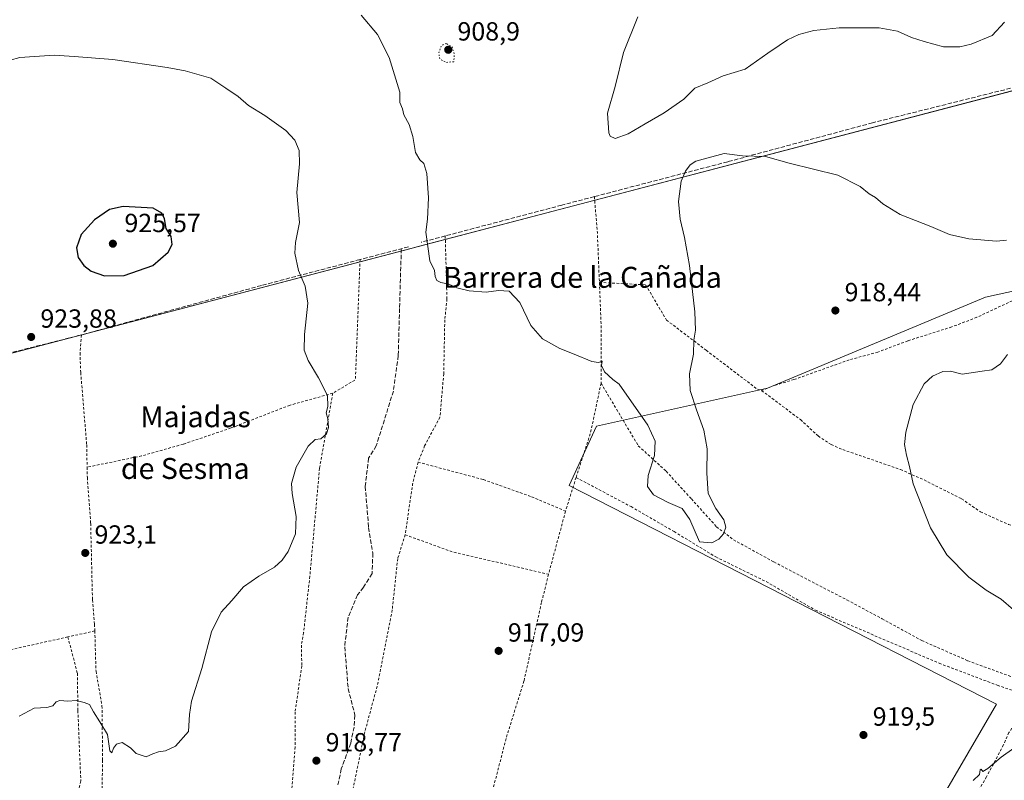
# Model space of a CAD drawing. Units: metres. Extents: x 566426 to 569870, y 4738005 to 4740352.
# Drawn here: x 568443 to 568819, y 4738838 to 4739128 of the extents above; entities that cross this region are included whole.
import ezdxf
from ezdxf.enums import TextEntityAlignment as Align

# ---------------------------------------------------------------- set-up
doc = ezdxf.new("R2010")
doc.units = ezdxf.units.M
doc.header["$MEASUREMENT"] = 0
for name, pattern in [('DGN Style 2', [1.6480167562047852, 0.988810053722871, -0.6592067024819142]), ('DGN Style 3', [2.307223458686699, 1.648016756204785, -0.6592067024819142]), ('DGN Style 5', [1.1536117293433497, 0.4944050268614355, -0.6592067024819142])]:
    doc.linetypes.add(name, pattern=pattern)
for name, color, linetype, lineweight in [('Alambrada', 7, 'DGN Style 2', 0), ('Comarca', 135, 'Continuous', 13), ('Comarca CxS', 21, 'Continuous', 0), ('Curva de nivel maestra', 30, 'Continuous', 30), ('Curva de nivel normal', 30, 'Continuous', 0), ('Curva de nivel normal depresión', 30, 'DGN Style 5', 0), ('Municipio', 91, 'Continuous', 13), ('Municipio CxS', 4, 'Continuous', 0), ('Muro lineal', 1, 'DGN Style 3', 13), ('Pastizal CxS', 92, 'Continuous', 0), ('Punto de cota en terreno', 7, 'Continuous', 0), ('Rótulo de punto de cota en terreno', 7, 'Continuous', 0), ('Senda', 7, 'DGN Style 3', 0), ('Texto cartográfico', 7, 'Continuous', 0)]:
    doc.layers.add(name, color=color, linetype=linetype, lineweight=lineweight)
doc.styles.add('Style-Arial', font='txt')

# ---------------------------------------------------------------- blocks, each defined once
blk = doc.blocks.new('*U6')
at = {"layer": 'Pastizal CxS', "color": 92, "linetype": 'Continuous', "lineweight": 0}
blk.add_polyline3d([(568928.9115000004, 4739129.313300001, 916.4906000000047), (568329.2663000004, 4738972.1461, 928.5853999999963)], dxfattribs=at)
blk = doc.blocks.new('*U9')
at = {"layer": 'Pastizal CxS', "color": 92, "linetype": 'Continuous', "lineweight": 0}
blk.add_polyline3d([(568783.8086999999, 4738811.5459, 920.7033999999985), (568816.2824999997, 4738867.2369, 919.6900000000023), (568653.2330999998, 4738950.766100001, 916.8779000000068), (568663.6189000001, 4738973.376700001, 916.3509999999952), (568728.9430999998, 4738987.857899999, 917.8392000000023), (568812.1057000002, 4739022.5485, 917.0657000000066), (568858.0229000002, 4739032.707900001, 917.6828999999999)], dxfattribs=at)
blk = doc.blocks.new('*U13')
at = {"layer": 'Pastizal CxS', "color": 92, "linetype": 'Continuous', "lineweight": 0}
for points in [[(568329.2663000004, 4738972.1461, 928.5853999999963), (568928.9115000004, 4739129.313300001, 916.4906000000047), (569018.9989, 4739152.9253, 915.8752999999997), (569047.8690999999, 4739160.404899999, 916.4910999999993), (569062.0393000003, 4739165.274300001, 916.6540999999999), (569073.0290999999, 4739169.984099999, 916.2997000000032), (569178.1971000005, 4739211.000700001, 912.7688000000053)], [(568858.0229000002, 4739032.707900001, 917.6828999999999), (568812.1057000002, 4739022.5485, 917.0657000000066), (568728.9430999998, 4738987.857899999, 917.8392000000023), (568663.6189000001, 4738973.376700001, 916.3509999999952), (568653.2330999998, 4738950.766100001, 916.8779000000068), (568816.2824999997, 4738867.2369, 919.6900000000023), (568783.8086999999, 4738811.5459, 920.7033999999985)]]:
    blk.add_polyline3d(points, dxfattribs=at)
blk = doc.blocks.new('5PATER')
at = {"layer": 'Punto de cota en terreno', "linetype": 'Continuous', "lineweight": 0}
h = blk.add_hatch(color=51, dxfattribs=at)
edge = h.paths.add_edge_path()
edge.add_ellipse((0, 0), major_axis=(-0.1095731443231308, -0.1110710700762829), ratio=0.9994222409660322, start_angle=0, end_angle=360)

msp = doc.modelspace()

# ---------------------------------------------------------------- linework, layer by layer
at = {"layer": 'Alambrada', "color": 7, "linetype": 'DGN Style 2', "lineweight": 0, "extrusion": (-0.1516817617750509, 0.02280217780902003, 0.9881663340915752), "elevation": 22706.99965267244, "flags": 128}
msp.add_lwpolyline([(-4770939.856644707, -140336.2454527823), (-4770926.529273306, -140333.0411207415), (-4770907.765857814, -140329.3986786028)], dxfattribs=at)
at = {"layer": 'Alambrada', "color": 7, "linetype": 'DGN Style 2', "lineweight": 0, "extrusion": (0.06460236674318763, 0.01665612052066922, 0.9977720720988233), "elevation": 116581.6904031481, "flags": 128}
msp.add_lwpolyline([(4447017.11228031, -1729796.329837778), (4446973.124851824, -1729783.100430458), (4446970.311874202, -1729773.441434224)], dxfattribs=at)
at = {"layer": 'Alambrada', "color": 7, "linetype": 'DGN Style 2', "lineweight": 0, "extrusion": (0.7864891315295834, 0.04978247870023484, 0.615594469436091), "elevation": 683731.6621975821, "flags": 128}
msp.add_lwpolyline([(4693640.206526392, -532936.6604733979), (4693623.045928249, -532936.0516389022), (4693601.813483633, -532933.7382454688)], dxfattribs=at)
at = {"layer": 'Alambrada', "color": 7, "linetype": 'DGN Style 2', "lineweight": 0, "extrusion": (-0.2028032136865169, 0.08329327908665275, 0.9756705828185115), "elevation": 280292.5706533394, "flags": 128}
msp.add_lwpolyline([(-4599710.987505493, -1243181.501248464), (-4599692.582241109, -1243178.008299481), (-4599674.069946087, -1243176.509040756)], dxfattribs=at)
at = {"layer": 'Alambrada', "color": 7, "linetype": 'DGN Style 2', "lineweight": 0, "extrusion": (-0.8391453010812594, 0.1397894553419886, 0.5256368250497989), "elevation": 185805.4858350076, "flags": 128}
msp.add_lwpolyline([(-4767974.72210864, -113725.2068151593), (-4767966.096145983, -113726.4654122909), (-4767946.600041711, -113725.7833929991)], dxfattribs=at)
at = {"layer": 'Alambrada', "color": 7, "linetype": 'DGN Style 2', "lineweight": 0, "extrusion": (0.01236555707354977, 0.03942286512790968, 0.9991461007797446), "elevation": 194771.2095931353, "flags": 128}
msp.add_lwpolyline([(875717.7151942586, -4687881.820901332), (875717.7151942587, -4687868.310624234)], dxfattribs=at)
at = {"layer": 'Alambrada', "color": 7, "linetype": 'DGN Style 2', "lineweight": 0, "extrusion": (-0.009130949723251876, -0.03387877801686338, 0.9993842374968877), "elevation": -164824.7542084785, "flags": 128}
msp.add_lwpolyline([(-684166.0193536292, 4720770.731237461), (-684166.0193536291, 4720745.776615136)], dxfattribs=at)
at = {"layer": 'Alambrada', "color": 7, "linetype": 'DGN Style 2', "lineweight": 0, "extrusion": (-0.02484078102332245, -0.2100517088837314, 0.9773746544663288), "elevation": -1008647.121114631, "flags": 128}
msp.add_lwpolyline([(8106.501492966308, 4665119.2142243), (8124.690427307731, 4665114.83156569), (8162.617364478407, 4665110.436614834)], dxfattribs=at)
at = {"layer": 'Alambrada', "color": 7, "linetype": 'DGN Style 2', "lineweight": 0, "extrusion": (-0.03552746243019563, -0.007914191538627853, 0.9993373629488497), "elevation": -56779.45122034785, "flags": 128}
msp.add_lwpolyline([(-4501913.572296041, 1584247.318874401), (-4501913.572296041, 1584236.779915772)], dxfattribs=at)
at = {"layer": 'Alambrada', "color": 7, "linetype": 'DGN Style 2', "lineweight": 0}
for points in [[(568867.5301000001, 4739052.110099999, 917.1469999999972), (568872.0500999996, 4739041.0701, 918.1083999999975), (568853.6601, 4739032.8301, 917.732600000003), (568826.8201000001, 4739023.3101, 917.9643999999971), (568808.7801000001, 4739014.9101, 917.9802000000054), (568799.2100999998, 4739011.2301, 917.9857000000047), (568782.4200999998, 4739005.940099999, 918.6953000000068), (568771.0100999996, 4739001.630100001, 919.3496000000014), (568760.1001000004, 4738998.670100001, 919.1848999999929), (568738.9801000003, 4738991.1501, 918.4238000000041), (568731.9801000003, 4738989.0601, 918.1263999999937), (568726.6201, 4738986.9901, 917.9308000000019)], [(568605.8701, 4739045.970100001, 915.2032000000036), (568606.5301000001, 4739021.940099999, 916.4302000000026), (568605.6901000004, 4739013.940099999, 916.8288999999932), (568605.3000999996, 4738993.380100001, 917.4707000000053), (568603.8501000004, 4738976.8201, 918.4146999999939), (568598.0100999996, 4738965.860099999, 918.9152999999933), (568595.4901000002, 4738959.630100001, 919.1402999999991)], [(568664.7100999998, 4739028.220100001, 913.7131999999983), (568682.3701, 4739027.3101, 912.7804999999935), (568690.3400999998, 4739013.860099999, 913.9135999999999), (568705.4600999998, 4739002.340100001, 915.8984999999958), (568725.0100999996, 4738987.470100001, 917.7795999999945), (568726.6201, 4738986.9901, 917.9308000000019)], [(568466.9801000003, 4739008.1801, 924.5378000000056), (568466.4600999998, 4739001.380100001, 924.080700000006), (568466.7301000003, 4738993.790100001, 923.8032999999997), (568469.0100999996, 4738966.270099999, 923.8172000000051), (568469.1700999998, 4738957.710100001, 923.8003999999928)], [(568665.3400999998, 4738989.790100001, 916.0160999999936), (568679.5701000001, 4738965.860099999, 915.6944999999978), (568690.1700999998, 4738956.1801, 913.7967000000064), (568699.8201000001, 4738945.630100001, 915.1503999999987), (568709.4200999998, 4738934.9801, 914.5859999999958), (568715.8901000004, 4738930.020099999, 915.8555000000052), (568731.3000999996, 4738921.550100001, 917.6064999999944), (568759.2100999998, 4738907.0601, 918.7586000000011), (568772.6201, 4738899.870100001, 918.6266999999935), (568787.7701000003, 4738891.550100001, 919.2673000000068), (568805.3201000001, 4738883.860099999, 919.4697000000016), (568828.9200999998, 4738875.200099999, 920.4504000000015)], [(568562.9401000004, 4738985.940099999, 920.107799999998), (568546.6201, 4738981.390100001, 920.8258999999963), (568524.1001000004, 4738972.670100001, 921.5206000000036), (568505.8601000002, 4738966.5101, 921.5883000000031), (568489.9801000003, 4738962.030099999, 922.9483000000038), (568469.1700999998, 4738957.710100001, 923.8003999999928)], [(568562.9401000004, 4738985.940099999, 920.107799999998), (568557.8901000004, 4738957.300100001, 919.7459999999993), (568554.1801000005, 4738916.100099999, 919.6766000000061), (568551.8101000004, 4738894.590100001, 918.9067000000069), (568550.9401000004, 4738889.790100001, 918.8273999999947), (568551.1201, 4738881.870100001, 918.8772000000026), (568548.5601000004, 4738864.270099999, 919.1689000000043), (568548.5601000004, 4738850.9101, 919.5593999999984), (568547.2801000001, 4738834.9101, 919.7045000000071), (568545.7600999996, 4738825.1501, 919.1880999999995), (568543.4401000004, 4738818.1801, 919.2739000000003), (568541.5601000004, 4738810.5101, 919.3401000000014), (568534.8501000004, 4738787.3101, 920.1655000000028), (568530.3701, 4738768.5801, 920.513300000006), (568524.1700999998, 4738739.220100001, 921.1058000000049), (568519.5301000001, 4738720.340100001, 921.4130000000005), (568515.0500999996, 4738701.1501, 922.9551000000066)], [(568726.6201, 4738986.9901, 917.9308000000019), (568741.4600999998, 4738975.860099999, 918.0032000000066), (568748.2100999998, 4738969.630100001, 918.2210999999952), (568753.2100999998, 4738966.340100001, 918.1196000000054), (568757.6201, 4738964.420100001, 918.371499999994), (568779.6201, 4738956.8201, 919.9747000000062), (568788.6501000002, 4738952.8301, 920.5620999999956), (568802.9801000003, 4738945.630100001, 921.1177000000026), (568810.1801000005, 4738940.670100001, 921.3184999999941), (568820.8101000004, 4738935.870100001, 921.5516000000061), (568830.4200999998, 4738933.0701, 921.7577000000019), (568834.1700999998, 4738929.790100001, 921.650999999998), (568839.7301000003, 4738905.550100001, 921.0862999999954), (568838.8000999996, 4738898.5801, 921.0786999999982), (568830.1201, 4738879.1501, 920.5121000000073), (568828.9200999998, 4738875.200099999, 920.4504000000015)], [(568469.1700999998, 4738957.710100001, 923.8003999999928), (568469.2600999996, 4738953.790100001, 923.7580000000017), (568470.5301000001, 4738936.2601, 923.4092999999993), (568471.2100999998, 4738907.0601, 922.4449000000022), (568472.0100999996, 4738897.790100001, 921.948000000004), (568472.1001000004, 4738895.220100001, 922.0553999999975)], [(568595.4901000002, 4738959.630100001, 919.1402999999991), (568620.4200999998, 4738952.9801, 917.0458000000071), (568638.8601000002, 4738946.420100001, 917.0173000000068), (568651.7801000001, 4738940.9101, 917.6687999999995)], [(568655.8201000001, 4738953.790100001, 917.1106000000001), (568676.7801000001, 4738942.6601, 916.2673000000068), (568693.2100999998, 4738933.140100001, 916.1573999999965), (568709.1401000004, 4738923.470100001, 916.4379999999946), (568728.3701, 4738914.030099999, 917.5944000000019), (568747.1700999998, 4738903.1501, 918.4363000000012), (568794.4101, 4738882.9001, 919.495299999995), (568816.6001000004, 4738874.5101, 919.8491000000067), (568827.5601000004, 4738870.7501, 920.3503999999957)], [(568590.5701000001, 4738931.940099999, 918.6497999999993), (568587.7301000003, 4738922.8301, 919.5647000000026), (568585.6201, 4738903.220100001, 921.6037999999972), (568579.8901000004, 4738874.100099999, 919.5054999999993), (568575.1700999998, 4738856.670100001, 919.9902000000002), (568568.4401000004, 4738824.130100001, 921.5041000000057)], [(568645.2901, 4738916.8301, 916.7932000000001), (568642.6201, 4738906.100099999, 916.6784999999946), (568635.9200999998, 4738876.110099999, 917.6325000000071), (568629.0900999998, 4738854.1801, 918.2960000000021), (568618.9801000003, 4738815.050100001, 920.6560000000027)], [(568472.1001000004, 4738895.220100001, 922.0553999999975), (568472.5701000001, 4738879.860099999, 923.1239999999962), (568474.8501000004, 4738866.670100001, 921.4170000000014), (568475.0900999998, 4738845.880100001, 923.3263000000006), (568474.7301000003, 4738827.960100001, 922.2416999999988), (568472.5601000004, 4738815.1601, 923.6306000000042), (568471.8800999997, 4738805.0801, 922.7032999999938), (568470.5301000001, 4738795.2401, 922.2859000000027), (568465.5301000001, 4738764.270099999, 923.8709999999993), (568463.2100999998, 4738747.390100001, 924.8494000000064), (568456.5301000001, 4738724.920100001, 922.3117000000057), (568456.4101, 4738721.3101, 921.9579999999987), (568460.0100999996, 4738718.7601, 921.9842000000064), (568465.7200999996, 4738716.670100001, 921.9988000000012), (568472.4401000004, 4738714.840100001, 921.9899000000006), (568515.0500999996, 4738701.1501, 922.9551000000066)], [(568461.8201000001, 4738892.9301, 921.6717999999966), (568436.9801000003, 4738887.4001, 921.5105999999943), (568415.8201000001, 4738882.270099999, 922.0148999999947), (568398.6901000004, 4738876.590100001, 922.8840000000055), (568380.5301000001, 4738872.520099999, 923.1508000000031), (568363.8000999996, 4738868.040100001, 922.2262000000047), (568358.2801000001, 4738866.190099999, 921.5711000000011), (568354.2500999998, 4738863.960100001, 920.7832999999956)], [(568461.8201000001, 4738892.9301, 921.6717999999966), (568465.4600999998, 4738879.0801, 920.8295999999974), (568465.6401000004, 4738864.840100001, 919.920499999993), (568466.7600999996, 4738837.960100001, 919.189400000003), (568465.2801000001, 4738832.350099999, 918.8090999999986), (568461.9200999998, 4738799.4001, 919.0611999999965), (568460.8901000004, 4738783.2401, 920.4119000000064), (568455.9600999998, 4738754.6801, 920.8793000000006), (568454.7701000003, 4738741.640100001, 921.7765000000073), (568449.8901000004, 4738720.110099999, 921.6217999999935)], [(568827.5601000004, 4738870.7501, 920.3503999999957), (568826.4401000004, 4738865.630100001, 920.232999999993), (568823.1700999998, 4738859.390100001, 919.9407000000066), (568821.0100999996, 4738856.5101, 919.7507000000041), (568818.9600999998, 4738851.710100001, 920.0044000000053), (568812.4801000003, 4738839.550100001, 920.7880000000005), (568804.5601000004, 4738825.870100001, 921.1405999999989), (568791.2801000001, 4738804.5101, 921.5417000000016), (568782.9600999998, 4738789.380100001, 921.3803999999947), (568768.1700999998, 4738768.9101, 921.0803000000016), (568749.4901000002, 4738746.340100001, 920.5344000000041)]]:
    msp.add_polyline3d(points, dxfattribs=at)
at = {"layer": 'Comarca', "color": 135, "linetype": 'Continuous', "lineweight": 13, "flags": 128}
msp.add_lwpolyline([(568329.1840000025, 4738972.064999999), (568592.3040000012, 4739041.029000001), (568595.5470000008, 4739041.879000001), (569018.9179999996, 4739152.847000001), (569047.7900000013, 4739160.318999998), (569061.9580000002, 4739165.194000003), (569072.9520000003, 4739169.904000001), (569426.5900000018, 4739317.722999999), (569454.4070000001, 4739328.486000001), (569472.7510000016, 4739334.683000002), (569508.7490000017, 4739351.647), (569518.3480000007, 4739356.212), (569547.6620000004, 4739367.655000002), (569549.5109999999, 4739368.375999999), (569553.6500000008, 4739369.992000002), (569557.4340000022, 4739371.583000001), (569806.6530000018, 4739476.371), (569817.3290000019, 4739482.183000002), (569841.123478995, 4739501.762687021)], dxfattribs=at)
msp.add_lwpolyline([(568329.1840000025, 4738972.064999999), (568592.3040000012, 4739041.029000001), (568595.5470000008, 4739041.879000001), (569018.9179999996, 4739152.847000001), (569047.7900000013, 4739160.318999998), (569061.9580000002, 4739165.194000003), (569072.9520000003, 4739169.904000001), (569426.5900000018, 4739317.722999999), (569454.4070000001, 4739328.486000001), (569472.7510000016, 4739334.683000002), (569508.7490000017, 4739351.647), (569518.3480000007, 4739356.212), (569547.6620000004, 4739367.655000002), (569549.5109999999, 4739368.375999999), (569553.6500000008, 4739369.992000002), (569557.4340000022, 4739371.583000001), (569806.6530000018, 4739476.371), (569817.3290000019, 4739482.183000002), (569841.123478995, 4739501.762687021)], dxfattribs=at)
at = {"layer": 'Comarca CxS', "color": 21, "linetype": 'Continuous', "lineweight": 0, "flags": 128}
for points in [[(566425.960000503, 4740318.839982555), (569832.5000005307, 4740352.489982556), (569841.1234789945, 4739501.76268702), (569817.328999999, 4739482.183000001), (569806.6529999989, 4739476.370999999), (569557.4339999994, 4739371.583000001), (569553.6500000001, 4739369.992000001), (569549.5109999994, 4739368.376), (569547.6619999997, 4739367.655), (569518.3480000001, 4739356.211999999), (569508.7489999988, 4739351.647), (569472.751000001, 4739334.683000001), (569454.4069999995, 4739328.486), (569426.589999999, 4739317.722999998), (569072.9519999997, 4739169.904), (569061.9579999996, 4739165.194000001), (569047.7900000006, 4739160.318999999), (569018.917999999, 4739152.847), (568595.5470000001, 4739041.879000001), (568592.3040000006, 4739041.029), (568329.1839999995, 4738972.064999999)], [(568329.1839999995, 4738972.064999999), (568592.3040000006, 4739041.029), (568595.5470000001, 4739041.879000001), (569018.917999999, 4739152.847), (569047.7900000006, 4739160.318999999), (569061.9579999996, 4739165.194000001), (569072.9519999997, 4739169.904), (569426.589999999, 4739317.722999998), (569454.4069999995, 4739328.486), (569472.751000001, 4739334.683000001), (569508.7489999988, 4739351.647), (569518.3480000001, 4739356.211999999), (569547.6619999997, 4739367.655), (569549.5109999994, 4739368.376), (569553.6500000001, 4739369.992000001), (569557.4339999994, 4739371.583000001), (569806.6529999989, 4739476.370999999), (569817.328999999, 4739482.183000001), (569841.1234789945, 4739501.76268702), (569855.95000053, 4738039.089982579), (566448.2600005034, 4738005.459982581)]]:
    msp.add_lwpolyline(points, dxfattribs=at)
at = {"layer": 'Curva de nivel maestra', "color": 30, "linetype": 'Continuous', "lineweight": 30, "elevation": 925, "flags": 128}
msp.add_lwpolyline([(568475.8499999996, 4739030.720100001), (568483.3700000001, 4739030.8101), (568494.2000000002, 4739034.720100001), (568500.0800000001, 4739039.800100001), (568501.6699999999, 4739042.710100001), (568501.2599999999, 4739045.7601), (568499.3600000005, 4739048.790100001), (568498.6500000004, 4739052.460100001), (568497.7100000001, 4739054.690099999), (568494.3899999997, 4739056.600099999), (568482.8799999999, 4739057.170100001), (568477.6600000003, 4739056.0601), (568471.9699999997, 4739052.170100001), (568466.8499999996, 4739046.5601), (568465.1399999997, 4739041.380100001), (568465.8099999996, 4739037.7501), (568467.8799999999, 4739034.6801), (568470.7599999999, 4739032.470100001), (568475.8499999996, 4739030.720100001)], dxfattribs=at)
at = {"layer": 'Curva de nivel normal', "color": 30, "linetype": 'Continuous', "lineweight": 0, "flags": 128}
for points, elevation in [([(568820.1600000003, 4739044.3101), (568816.2599999999, 4739044.030099999), (568805.7300000004, 4739044.860099999), (568798.3600000005, 4739046.540100001), (568791.2599999999, 4739049.5101), (568779.5, 4739054.0801), (568772.9199999999, 4739058.1601), (568770.0999999996, 4739060.620100001), (568767.6600000003, 4739062.0001), (568764.2199999997, 4739064.780099999), (568755.7400000002, 4739069.210100001), (568737.1600000003, 4739073.7401), (568728.0899999999, 4739076.2601), (568719.29, 4739076.5601), (568712.3899999997, 4739077.440099999), (568701.5199999996, 4739074.4801), (568699.4199999999, 4739073.140100001), (568697.6299999999, 4739070.720100001), (568695.8899999997, 4739066.8201), (568694.9299999997, 4739059.0601), (568695.4900000002, 4739052.3201), (568697.2300000004, 4739045.3101), (568699.0800000001, 4739034.6601), (568701.0999999996, 4739017.030099999), (568701.3899999997, 4739009.950099999), (568700.7300000004, 4739006.200099999), (568700.6100000005, 4739000.840100001), (568699.1399999997, 4738993.4001), (568699.3600000005, 4738986.970100001), (568701.7400000002, 4738979.6601), (568704.5599999996, 4738971.8201), (568705.8899999997, 4738964.720100001), (568705.75, 4738955.4801), (568706.2400000002, 4738947.6601), (568709.1799999997, 4738941.950099999), (568712.25, 4738937.610099999), (568712.9500000002, 4738934.860099999), (568712.0899999999, 4738932.2501), (568710.3300000001, 4738930.220100001), (568707.5899999999, 4738928.8301), (568702.9100000003, 4738929.2301), (568699.2699999996, 4738937.800100001), (568696.29, 4738941.950099999), (568690.9699999997, 4738944.270099999), (568685.3200000003, 4738947.210100001), (568683.0199999996, 4738950.340100001), (568683.3799999999, 4738954.5001), (568685.7400000002, 4738962.220100001), (568685.9800000004, 4738967.590100001), (568683.1600000003, 4738973.7501), (568672.2999999998, 4738989.340100001), (568669.8799999999, 4738991.220100001), (568666.6699999999, 4738994.1501), (568665.5, 4738996.5101), (568665.7100000001, 4738998.110099999), (568664.3700000001, 4738997.610099999), (568661.8300000001, 4738998.0601), (568655.04, 4739000.890100001), (568649.5599999996, 4739003.0101), (568642.9800000004, 4739006.6801), (568638.5700000003, 4739011.7501), (568634.3200000003, 4739020.540100001), (568630.2300000004, 4739024.850099999), (568626.2000000002, 4739025.200099999), (568621.5, 4739024.5601), (568615.0499999998, 4739024.960100001), (568610.2800000003, 4739026.190099999), (568607.2699999996, 4739027.5101), (568604.2300000004, 4739028.140100001), (568602.7199999997, 4739029.020099999), (568602.0599999996, 4739030.540100001), (568601.7199999997, 4739032.800100001), (568600.0300000003, 4739036.470100001), (568598.4000000004, 4739047.390100001), (568599.0800000001, 4739052.3201), (568599.54, 4739060.440099999), (568598.8700000001, 4739069.7601), (568597.7100000001, 4739073.6501), (568596.1600000003, 4739075.0001), (568594.4600000001, 4739077.860099999), (568593.4800000004, 4739083.890100001), (568592.0599999996, 4739088.4901), (568590.1100000005, 4739092.130100001), (568589.5199999996, 4739094.450099999), (568588.5800000001, 4739096.870100001), (568588.5999999996, 4739100.8201), (568584.4600000001, 4739114.0601), (568580.0199999996, 4739122.8201), (568573.8300000001, 4739130.220100001)], 915), ([(568819.2999999998, 4739127.5701), (568814.6799999997, 4739122.450099999), (568806.5700000003, 4739119.110099999), (568802.3200000003, 4739118.1801), (568796.0300000003, 4739118.1501), (568788.6299999999, 4739120.210100001), (568783.8899999997, 4739121.670100001), (568778.5300000003, 4739124.120100001), (568771.5300000003, 4739125.440099999), (568756.2000000002, 4739125.360099999), (568746.6200000001, 4739124.390100001), (568740.8499999996, 4739122.8201), (568736.4800000004, 4739120.780099999), (568733.2999999998, 4739118.590100001), (568729.0700000003, 4739115.7301), (568720.3799999999, 4739109.5701), (568711.9000000004, 4739107.040100001), (568706.0499999998, 4739104.340100001), (568701.0999999996, 4739102.390100001), (568699.4199999999, 4739100.5601), (568696.9000000004, 4739098.210100001), (568689.4100000003, 4739092.9801), (568682.2300000004, 4739088.790100001), (568675.75, 4739084.880100001), (568670.7400000002, 4739083.100099999), (568668.8600000005, 4739084.030099999), (568668.2599999999, 4739085.360099999), (568667.8600000005, 4739092.770099999), (568670.7000000002, 4739102.940099999), (568673.9600000001, 4739115.970100001), (568679.3700000001, 4739129.540100001)], 910), ([(568439.8099999996, 4739113.0101), (568443.54, 4739114.020099999), (568456.5999999996, 4739114.9901), (568464.2800000003, 4739114.5001), (568479.04, 4739113.2301), (568499.7199999997, 4739110.2601), (568506.6500000004, 4739108.920100001), (568516.4000000004, 4739106.200099999), (568522.1299999999, 4739102.4001), (568526.7800000003, 4739099.190099999), (568530.7400000002, 4739095.7601), (568536.9500000002, 4739091.860099999), (568544.9800000004, 4739086.190099999), (568548.5, 4739082.540100001), (568550.1100000005, 4739078.610099999), (568550.2699999996, 4739073.470100001), (568549.1699999999, 4739062.550100001), (568550.2000000002, 4739051.140100001), (568548.7199999997, 4739043.460100001), (568548.4100000003, 4739039.420100001), (568549.8399999999, 4739032.790100001), (568552.4100000003, 4739026.7501), (568553.3799999999, 4739020.2601), (568552.2000000002, 4739008.380100001), (568552.0800000001, 4739002.380100001), (568553.4900000002, 4738998.4001), (568557.54, 4738991.870100001), (568560.9100000003, 4738985.050100001), (568561.0199999996, 4738980.8101), (568560.4500000002, 4738978.4801), (568561.0999999996, 4738976.1501), (568561.29, 4738972.8101), (568560.5099999999, 4738970.4001), (568558.3399999999, 4738968.4801), (568556.2400000002, 4738968.220100001), (568553.5099999999, 4738965.710100001), (568548.9699999997, 4738957.700099999), (568547.9699999997, 4738954.220100001), (568547.2199999997, 4738951.470100001), (568547.4100000003, 4738947.6601), (568548.9800000004, 4738938.9001), (568548.6799999997, 4738932.2601), (568545.9100000003, 4738925.4901), (568543.5999999996, 4738922.1801), (568540.7000000002, 4738919.610099999), (568534.6900000004, 4738916.170100001), (568528.8799999999, 4738912.0601), (568524.3499999996, 4738906.870100001), (568520.2999999998, 4738902.340100001), (568516.5999999996, 4738894.880100001), (568512.9400000004, 4738880.8301), (568509.0300000003, 4738868.460100001), (568508.2400000002, 4738863.3201), (568507.8799999999, 4738856.790100001), (568502.8700000001, 4738851.290100001), (568499.0499999998, 4738849.4301), (568496.3700000001, 4738849.090100001), (568494.2599999999, 4738848.290100001), (568491.7599999999, 4738847.1801)], 920), ([(568820.5199999996, 4739000.670100001), (568817.8600000005, 4738997.190099999), (568814.5199999996, 4738994.920100001), (568810.8600000005, 4738994.350099999), (568803.2400000002, 4738993.1501), (568798.7199999997, 4738994.3201), (568795.7800000003, 4738994.2601), (568791.8399999999, 4738992.5001), (568788.7199999997, 4738989.4801), (568784.5199999996, 4738981.640100001), (568781.6399999997, 4738971.120100001), (568781.1600000003, 4738966.3101), (568781.9199999999, 4738962.350099999), (568783.0800000001, 4738957.9801), (568784.5099999999, 4738951.300100001), (568791.0800000001, 4738934.5801), (568797.2800000003, 4738924.2401), (568805.7599999999, 4738915.720100001), (568812.2999999998, 4738910.770099999), (568818.0300000003, 4738907.340100001), (568822.8399999999, 4738903.3201)], 920), ([(568491.7599999999, 4738847.1801), (568487.9500000002, 4738848.5101), (568485.7599999999, 4738850.6501), (568482.5899999999, 4738852.6601), (568480.4000000004, 4738852.020099999), (568479.2199999997, 4738850.440099999), (568478.5700000003, 4738848.7601), (568477.8399999999, 4738849.4901), (568476.9299999997, 4738855.7501), (568474.0499999998, 4738860.5001), (568471.6200000001, 4738864.370100001), (568470.1200000001, 4738867.1801), (568468.0300000003, 4738867.9301), (568464.9699999997, 4738868.7401), (568461.8499999996, 4738868.460100001), (568458.7400000002, 4738868.620100001), (568457.3499999996, 4738868.210100001), (568456.1200000001, 4738866.700099999), (568453.7599999999, 4738865.970100001), (568448.9199999999, 4738865.7501), (568443.1699999999, 4738862.7601)], 920), ([(568822.9100000003, 4738850.4901), (568818.0800000001, 4738847.0801), (568812.9800000004, 4738842.7301), (568811.0800000001, 4738841.630100001), (568810.4299999997, 4738842.460100001), (568810.04, 4738842.220100001), (568809.8099999996, 4738840.470100001), (568807.3700000001, 4738838.210100001)], 920)]:
    msp.add_lwpolyline(points, dxfattribs=dict(at, elevation=elevation))
at = {"layer": 'Curva de nivel normal depresión', "color": 30, "linetype": 'DGN Style 5', "lineweight": 0, "elevation": 910, "flags": 128}
msp.add_lwpolyline([(568606.2999999998, 4739119.4101), (568604.3799999999, 4739118.6601), (568603.3700000001, 4739115.720100001), (568603.8600000005, 4739113.4101), (568606.2400000002, 4739112.1601), (568609.1299999999, 4739112.450099999), (568609.3600000005, 4739115.2301), (568608.5199999996, 4739118.020099999), (568606.2999999998, 4739119.4101)], dxfattribs=at)
at = {"layer": 'Municipio', "color": 91, "linetype": 'Continuous', "lineweight": 13, "flags": 128}
msp.add_lwpolyline([(568329.1840000025, 4738972.064999999), (568592.3040000012, 4739041.029000001), (568595.5470000008, 4739041.879000001), (569018.9179999996, 4739152.847000001), (569047.7900000013, 4739160.318999998), (569061.9580000002, 4739165.194000003), (569072.9520000003, 4739169.904000001), (569426.5900000018, 4739317.722999999), (569454.4070000001, 4739328.486000001), (569472.7510000016, 4739334.683000002), (569508.7490000017, 4739351.647), (569518.3480000007, 4739356.212), (569547.6620000004, 4739367.655000002), (569549.5109999999, 4739368.375999999), (569553.6500000008, 4739369.992000002), (569557.4340000022, 4739371.583000001), (569806.6530000018, 4739476.371), (569817.3290000019, 4739482.183000002), (569841.123478995, 4739501.762687021)], dxfattribs=at)
msp.add_lwpolyline([(568329.1840000025, 4738972.064999999), (568592.3040000012, 4739041.029000001), (568595.5470000008, 4739041.879000001), (569018.9179999996, 4739152.847000001), (569047.7900000013, 4739160.318999998), (569061.9580000002, 4739165.194000003), (569072.9520000003, 4739169.904000001), (569426.5900000018, 4739317.722999999), (569454.4070000001, 4739328.486000001), (569472.7510000016, 4739334.683000002), (569508.7490000017, 4739351.647), (569518.3480000007, 4739356.212), (569547.6620000004, 4739367.655000002), (569549.5109999999, 4739368.375999999), (569553.6500000008, 4739369.992000002), (569557.4340000022, 4739371.583000001), (569806.6530000018, 4739476.371), (569817.3290000019, 4739482.183000002), (569841.123478995, 4739501.762687021)], dxfattribs=at)
at = {"layer": 'Municipio CxS', "color": 4, "linetype": 'Continuous', "lineweight": 0, "flags": 128}
for points in [[(566425.960000503, 4740318.839982555), (569832.5000005307, 4740352.489982556), (569841.1234789945, 4739501.76268702), (569817.328999999, 4739482.183000001), (569806.6529999989, 4739476.370999999), (569557.4339999994, 4739371.583000001), (569553.6500000001, 4739369.992000001), (569549.5109999994, 4739368.376), (569547.6619999997, 4739367.655), (569518.3480000001, 4739356.211999999), (569508.7489999988, 4739351.647), (569472.751000001, 4739334.683000001), (569454.4069999995, 4739328.486), (569426.589999999, 4739317.722999998), (569072.9519999997, 4739169.904), (569061.9579999996, 4739165.194000001), (569047.7900000006, 4739160.318999999), (569018.917999999, 4739152.847), (568595.5470000001, 4739041.879000001), (568592.3040000006, 4739041.029), (568329.1839999995, 4738972.064999999)], [(568329.1839999995, 4738972.064999999), (568592.3040000006, 4739041.029), (568595.5470000001, 4739041.879000001), (569018.917999999, 4739152.847), (569047.7900000006, 4739160.318999999), (569061.9579999996, 4739165.194000001), (569072.9519999997, 4739169.904), (569426.589999999, 4739317.722999998), (569454.4069999995, 4739328.486), (569472.751000001, 4739334.683000001), (569508.7489999988, 4739351.647), (569518.3480000001, 4739356.211999999), (569547.6619999997, 4739367.655), (569549.5109999994, 4739368.376), (569553.6500000001, 4739369.992000001), (569557.4339999994, 4739371.583000001), (569806.6529999989, 4739476.370999999), (569817.328999999, 4739482.183000001), (569841.1234789945, 4739501.76268702), (569855.95000053, 4738039.089982579), (566448.2600005034, 4738005.459982581)]]:
    msp.add_lwpolyline(points, dxfattribs=at)
at = {"layer": 'Muro lineal', "color": 1, "linetype": 'DGN Style 3', "lineweight": 13}
for points in [[(568840.7301000003, 4739107.140100001, 913.0671000000002), (568837.3300999999, 4739106.2601, 912.7185000000027), (568768.9801000003, 4739089.140100001, 913.8776000000071), (568713.6901000004, 4739074.270099999, 915.9866999999941), (568662.7901, 4739060.960100001, 912.6630000000005), (568650.3400999998, 4739057.710100001, 912.9897000000057), (568605.8701, 4739045.970100001, 915.2032000000036), (568596.7001, 4739043.550100001, 915.5084000000062)], [(568591.8201000001, 4739041.790100001, 915.7535000000062), (568573.3701, 4739036.960100001, 918.5807999999961), (568535.6901000004, 4739027.0601, 922.6793000000034), (568466.9801000003, 4739008.1801, 924.5378000000056), (568396.1001000004, 4738990.350099999, 926.0737999999984)]]:
    msp.add_polyline3d(points, dxfattribs=at)
at = {"layer": 'Pastizal CxS', "color": 92, "linetype": 'Continuous', "lineweight": 0}
for points in [[(568928.9115000004, 4739129.313300001, 916.4906000000047), (568329.2663000004, 4738972.1461, 928.5853999999963)], [(568858.0229000002, 4739032.707900001, 917.6828999999999), (568812.1057000002, 4739022.5485, 917.0657000000066), (568728.9430999998, 4738987.857899999, 917.8392000000023), (568663.6189000001, 4738973.376700001, 916.3509999999952), (568653.2330999998, 4738950.766100001, 916.8779000000068), (568816.2824999997, 4738867.2369, 919.6900000000023), (568783.8086999999, 4738811.5459, 920.7033999999985)]]:
    msp.add_polyline3d(points, dxfattribs=at)
at = {"layer": 'Senda', "color": 7, "linetype": 'DGN Style 3', "lineweight": 0}
msp.add_polyline3d([(568589.1001000004, 4739041.0801, 916.3159000000015), (568588.4401000004, 4739018.300100001, 916.7357000000047), (568587.9501, 4739000.370100001, 917.6891999999935), (568586.0701000001, 4738986.7501, 918.5341999999946), (568579.5500999996, 4738965.890100001, 919.0280999999959), (568576.6201, 4738961.130100001, 919.0990000000021), (568575.3201000001, 4738950.360099999, 918.6521999999969), (568576.6201, 4738934.700099999, 918.8626999999979), (568578.2500999998, 4738924.920100001, 918.6922000000051), (568577.9301000005, 4738917.090100001, 918.7768999999971), (568574.6700999998, 4738911.870100001, 918.9483999999939), (568572.3800999997, 4738908.940099999, 919.0372999999963), (568568.8000999996, 4738900.460100001, 918.8818000000028), (568567.4901000002, 4738889.210100001, 918.6080999999976), (568568.8000999996, 4738873.2301, 918.7397999999957), (568571.4101, 4738863.120100001, 919.1284000000015), (568571.0800999999, 4738858.550100001, 919.5552000000026), (568569.7801000001, 4738852.350099999, 919.5455999999976), (568566.1901000004, 4738842.5701, 919.2182999999932), (568564.8800999997, 4738836.370100001, 919.8120999999956)], dxfattribs=at)

# ---------------------------------------------------------------- block references
at = {"layer": 'Pastizal CxS', "color": 92, "linetype": 'Continuous', "lineweight": 0}
for name in ['*U6', '*U9', '*U13']:
    msp.add_blockref(name, (0, 0), dxfattribs=at)
at = {"layer": 'Punto de cota en terreno', "color": 7, "linetype": 'Continuous', "lineweight": 0, "xscale": 10, "yscale": 10, "zscale": 10}
for p in [(568607, 4739117, 908.8999999999943), (568479, 4739043, 925.5700000000071), (568754.79, 4739017.5, 918.4400000000023), (568447.8099999996, 4739007.41, 923.8800000000047), (568468.4600000001, 4738924.99, 923.1000000000058), (568626.25, 4738887.619999999, 917.0899999999965), (568765.5099999999, 4738855.529999999, 919.5), (568556.6799999997, 4738845.720000001, 918.7700000000042)]:
    msp.add_blockref('5PATER', p, dxfattribs=at)

# ---------------------------------------------------------------- texts
at = {"layer": 'Rótulo de punto de cota en terreno', "color": 7, "linetype": 'Continuous', "lineweight": 0, "style": 'Style-Arial'}
for s, p in [('908,9', (568610.5278000003, 4739120.527799999)), ('925,57', (568483.4096999997, 4739047.409700001)), ('918,44', (568758.3178000003, 4739021.027799999)), ('923,88', (568451.3378, 4739010.937799999)), ('923,1', (568471.9878000002, 4738928.5178)), ('917,09', (568629.7778000003, 4738891.147800001)), ('919,5', (568769.0378000002, 4738859.057800001)), ('918,77', (568560.2078, 4738849.2478))]:
    msp.add_text(s, height=7.000000000000002, dxfattribs=at).set_placement(p)
at = {"layer": 'Texto cartográfico', "color": 7, "linetype": 'Continuous', "lineweight": 0, "style": 'Style-Arial'}
for s, p in [('Barrera de la Cañada', (568658.2369341465, 4739030.170150001)), ('Majadas', (568510.5679024392, 4738976.970150001)), ('de Sesma', (568506.6386365847, 4738957.23015))]:
    msp.add_text(s, height=8, dxfattribs=at).set_placement(p, align=Align.MIDDLE_CENTER)

doc.saveas('drawing.dxf')
